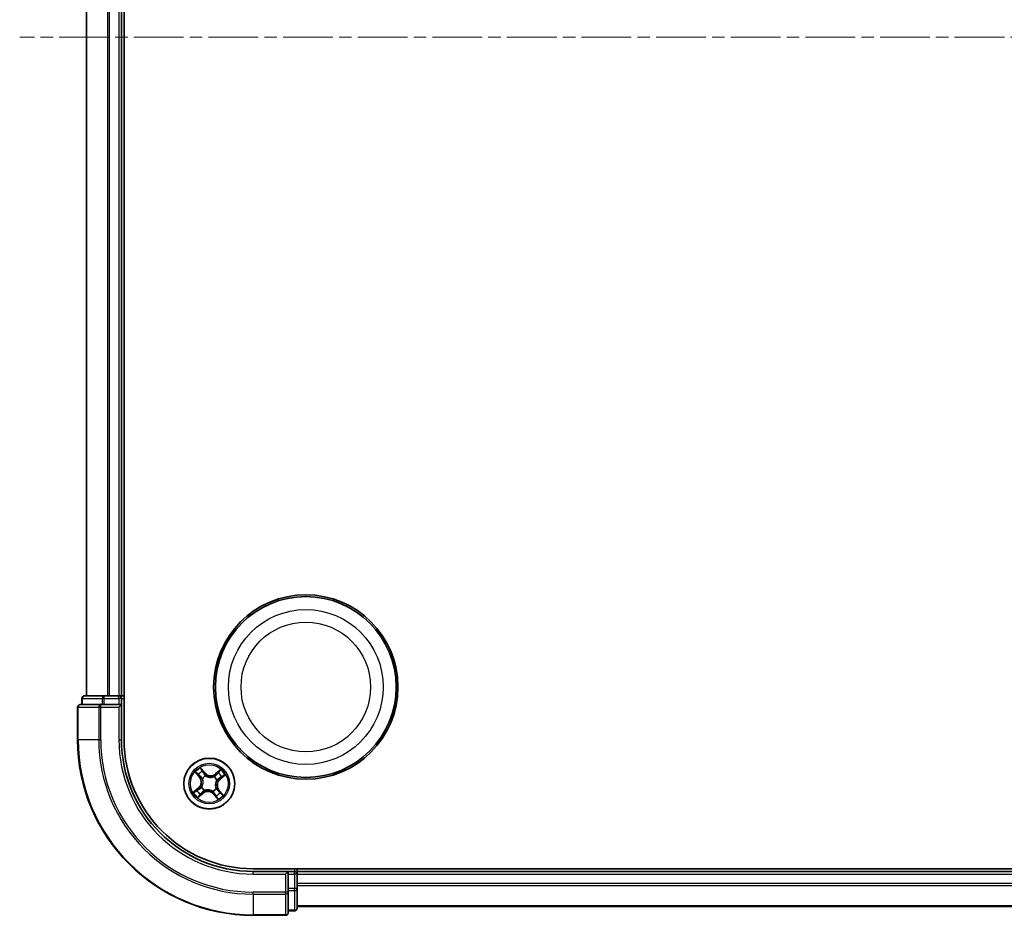
# Model space of a CAD drawing. Units: millimetres. Extents: x 0 to 6306, y 0 to 1124.
# Drawn here: x 1321 to 1433, y 548 to 650 of the extents above; entities that cross this region are included whole.
import ezdxf

# ---------------------------------------------------------------- set-up
doc = ezdxf.new("R2010")
doc.units = ezdxf.units.MM
doc.linetypes.add('CHAIN', pattern=[0.3543, 0.2362, -0.0295, 0.0591, -0.0295])
doc.layers.add('Centerline (ISO)', color=7, linetype='Continuous', lineweight=18, true_color=0x80ffff)
doc.layers.add('Visible (ISO)', color=7, linetype='Continuous', lineweight=35)
doc.layers.add('Visible Narrow (ISO)', color=7, linetype='Continuous', lineweight=25)

msp = doc.modelspace()

# ---------------------------------------------------------------- linework, layer by layer
at = {"layer": 'Centerline (ISO)', "linetype": 'CHAIN', "ltscale": 23.990969}
msp.add_line((1696.4827, 648.0267), (1320.8031, 648.0267), dxfattribs=at)
at = {"layer": 'Visible (ISO)'}
for p, q in [((1332.7002, 568.0267), (1332.7002, 728.0267)), ((1328.4002, 723.0267), (1328.4002, 573.0267)), ((1332.4002, 573.0267), (1332.4002, 723.0267)), ((1327.9002, 572.7267), (1327.9002, 572.0267)), ((1330.4416, 573.0267), (1328.2002, 573.0267)), ((1330.8171, 573.0267), (1330.4416, 573.0267)), ((1331.0407, 573.0267), (1330.8171, 573.0267)), ((1332.1002, 573.0267), (1331.0407, 573.0267)), ((1332.4002, 573.0267), (1332.1002, 573.0267)), ((1332.7002, 573.0267), (1332.4002, 573.0267)), ((1332.4002, 572.0267), (1332.4002, 572.7267)), ((1327.4002, 571.7267), (1327.4002, 568.0267)), ((1330.0407, 572.0267), (1327.7002, 572.0267)), ((1330.4416, 572.0267), (1330.0407, 572.0267)), ((1330.4416, 572.0267), (1332.1002, 572.0267)), ((1332.1002, 571.7267), (1332.4002, 572.0267)), ((1332.4002, 572.0267), (1332.1002, 572.0267)), ((1332.4002, 568.0267), (1332.4002, 572.0267)), ((1667.4002, 553.3267), (1347.4002, 553.3267)), ((1351.4002, 553.0267), (1347.4002, 553.0267)), ((1351.4002, 553.0267), (1351.1002, 552.7267)), ((1352.1002, 553.0267), (1351.4002, 553.0267)), ((1351.4002, 552.7267), (1351.4002, 553.0267)), ((1352.4002, 553.0267), (1352.4002, 553.3267)), ((1352.4002, 552.7267), (1352.4002, 553.0267)), ((1662.4002, 553.0267), (1352.4002, 553.0267)), ((1351.4002, 552.7267), (1351.4002, 551.0681)), ((1352.4002, 551.6672), (1352.4002, 552.7267)), ((1351.4002, 550.6672), (1351.4002, 551.0681)), ((1352.4002, 551.4436), (1352.4002, 551.6672)), ((1352.4002, 551.0681), (1352.4002, 551.4436)), ((1352.4002, 548.8267), (1352.4002, 551.0681)), ((1351.4002, 548.3267), (1351.4002, 550.6672)), ((1352.4002, 549.0267), (1662.4002, 549.0267)), ((1347.4002, 548.0267), (1351.1002, 548.0267)), ((1351.4002, 548.5267), (1352.1002, 548.5267))]:
    msp.add_line(p, q, dxfattribs=at)
for centre, radius in [((1353.4002, 574.0267), 10.5), ((1353.4002, 574.0267), 10.3), ((1342.4002, 563.0267), 2.9)]:
    msp.add_circle(centre, radius, dxfattribs=at)
for centre, radius, start, end in [((1328.2002, 572.7267), 0.3, 90, 180), ((1332.1002, 572.7267), 0.3, 0, 90), ((1327.7002, 571.7267), 0.3, 90, 180), ((1347.4002, 568.0267), 20, 180, 270), ((1347.4002, 568.0267), 15, 180, 270), ((1347.4002, 568.0267), 14.7, 180, 270), ((1352.1002, 552.7267), 0.3, 0, 90), ((1352.1002, 548.8267), 0.3, 270, 0), ((1351.1002, 548.3267), 0.3, 270, 0)]:
    msp.add_arc(centre, radius, start, end, dxfattribs=at)
at = {"layer": 'Visible Narrow (ISO)'}
for p, q in [((1328.4698, 573.0267), (1328.4698, 723.0267)), ((1330.8103, 723.0267), (1330.8103, 573.0267)), ((1331.0407, 573.0267), (1331.0407, 723.0267)), ((1332.1002, 723.0267), (1332.1002, 573.0267)), ((1327.9698, 572.7267), (1327.9002, 572.7267)), ((1327.9698, 572.7267), (1330.2111, 572.7267)), ((1327.9698, 572.0267), (1327.9698, 572.7267)), ((1330.4416, 572.7267), (1330.2111, 572.7267)), ((1330.2111, 572.7267), (1330.2111, 572.0267)), ((1330.4416, 572.7267), (1330.4416, 573.0267)), ((1330.4416, 572.7267), (1332.1002, 572.7267)), ((1330.4416, 572.0267), (1330.4416, 572.7267)), ((1332.1002, 572.7267), (1332.1002, 573.0267)), ((1332.4002, 572.7267), (1332.1002, 572.7267)), ((1332.1002, 572.7267), (1332.1002, 572.0267)), ((1332.4002, 572.7267), (1332.7002, 572.7267)), ((1327.4698, 571.7267), (1327.4002, 571.7267)), ((1327.4698, 568.0267), (1327.4698, 571.7267)), ((1327.4698, 571.7267), (1329.8103, 571.7267)), ((1329.8103, 571.7267), (1329.8103, 568.0267)), ((1330.0407, 571.7267), (1329.8103, 571.7267)), ((1330.0407, 571.7267), (1330.0407, 572.0267)), ((1330.0407, 568.0267), (1330.0407, 571.7267)), ((1330.0407, 571.7267), (1332.1002, 571.7267)), ((1332.1002, 571.7267), (1332.1002, 568.0267)), ((1327.4698, 568.0267), (1327.4002, 568.0267)), ((1329.8103, 568.0267), (1327.4698, 568.0267)), ((1329.8103, 568.0267), (1330.0407, 568.0267)), ((1332.1002, 568.0267), (1332.4002, 568.0267)), ((1340.807, 564.3326), (1341.2948, 563.7244)), ((1341.9162, 564.241), (1341.4075, 564.8318)), ((1341.5586, 564.5799), (1341.8785, 564.2085)), ((1341.8785, 564.2085), (1341.9162, 564.241)), ((1343.7061, 564.62), (1343.098, 564.1321)), ((1343.1291, 564.0933), (1343.5114, 564.4)), ((1341.3337, 563.7556), (1341.027, 564.1379)), ((1341.3337, 563.7556), (1341.2948, 563.7244)), ((1341.3337, 563.7556), (1341.3903, 563.8011)), ((1341.6291, 563.5772), (1341.6117, 563.5896)), ((1341.8785, 564.2085), (1341.8234, 564.1611)), ((1341.9909, 563.9048), (1341.9999, 563.8855)), ((1342.9507, 563.7978), (1342.9631, 563.8152)), ((1343.1291, 564.0933), (1343.098, 564.1321)), ((1343.1291, 564.0933), (1343.1746, 564.0366)), ((1343.2783, 563.436), (1343.259, 563.427)), ((1343.582, 563.5484), (1343.5346, 563.6035)), ((1343.9534, 563.8683), (1343.582, 563.5484)), ((1343.582, 563.5484), (1343.6145, 563.5107)), ((1343.6145, 563.5107), (1344.2053, 564.0195)), ((1341.1859, 562.5427), (1340.5952, 562.0339)), ((1340.847, 562.1851), (1341.2184, 562.505)), ((1341.2184, 562.505), (1341.1859, 562.5427)), ((1341.2184, 562.505), (1341.2658, 562.4499)), ((1341.5221, 562.6174), (1341.5415, 562.6264)), ((1341.6713, 561.9601), (1341.6259, 562.0168)), ((1341.8497, 562.2555), (1341.8373, 562.2382)), ((1342.8096, 562.1486), (1342.8006, 562.1679)), ((1343.1714, 562.4762), (1343.1887, 562.4638)), ((1343.4668, 562.2978), (1343.4101, 562.2523)), ((1343.4668, 562.2978), (1343.5057, 562.329)), ((1343.4668, 562.2978), (1343.7735, 561.9155)), ((1343.9935, 561.7208), (1343.5057, 562.329)), ((1341.0943, 561.4334), (1341.7025, 561.9213)), ((1341.6713, 561.9601), (1341.289, 561.6534)), ((1341.6713, 561.9601), (1341.7025, 561.9213)), ((1342.922, 561.8449), (1342.8842, 561.8124)), ((1342.8842, 561.8124), (1343.393, 561.2216)), ((1342.922, 561.8449), (1342.977, 561.8923)), ((1343.2418, 561.4735), (1342.922, 561.8449)), ((1347.4002, 552.7267), (1347.4002, 553.0267)), ((1352.1002, 553.3267), (1352.1002, 553.0267)), ((1352.1002, 552.7267), (1352.1002, 553.0267)), ((1347.4002, 552.7267), (1351.1002, 552.7267)), ((1351.1002, 552.7267), (1351.1002, 550.6672)), ((1351.4002, 552.7267), (1352.1002, 552.7267)), ((1352.1002, 552.7267), (1352.1002, 551.0681)), ((1352.4002, 552.7267), (1352.1002, 552.7267)), ((1352.4002, 552.7267), (1662.4002, 552.7267)), ((1352.1002, 551.0681), (1351.4002, 551.0681)), ((1351.4002, 550.8376), (1352.1002, 550.8376)), ((1352.4002, 551.0681), (1352.1002, 551.0681)), ((1352.1002, 550.8376), (1352.1002, 551.0681)), ((1352.1002, 550.8376), (1352.1002, 548.5962)), ((1662.4002, 551.6672), (1352.4002, 551.6672)), ((1352.4002, 551.4367), (1662.4002, 551.4367)), ((1351.1002, 550.6672), (1347.4002, 550.6672)), ((1347.4002, 550.4367), (1347.4002, 550.6672)), ((1347.4002, 550.4367), (1351.1002, 550.4367)), ((1347.4002, 550.4367), (1347.4002, 548.0962)), ((1351.4002, 550.6672), (1351.1002, 550.6672)), ((1351.1002, 550.4367), (1351.1002, 550.6672)), ((1351.1002, 550.4367), (1351.1002, 548.0962)), ((1352.1002, 548.5962), (1351.4002, 548.5962)), ((1352.1002, 548.5267), (1352.1002, 548.5962)), ((1662.4002, 549.0962), (1352.4002, 549.0962)), ((1351.1002, 548.0962), (1347.4002, 548.0962)), ((1347.4002, 548.0962), (1347.4002, 548.0267)), ((1351.1002, 548.0267), (1351.1002, 548.0962))]:
    msp.add_line(p, q, dxfattribs=at)
for centre, radius in [((1353.4002, 574.0267), 8.8207), ((1353.4002, 574.0267), 7.384), ((1342.4002, 563.0267), 2.8677), ((1342.4002, 563.0267), 2.3092), ((1342.4002, 563.0267), 2.1415)]:
    msp.add_circle(centre, radius, dxfattribs=at)
for centre, radius, start, end in [((1347.4002, 568.0267), 19.9305, 180, 270), ((1347.4002, 568.0267), 17.59, 180, 270), ((1347.4002, 568.0267), 17.3595, 180, 270), ((1347.4002, 568.0267), 15.3, 180, 270), ((1342.4002, 563.0267), 2.0601, 118.810129, 140.660966), ((1342.4002, 563.0267), 1.6122, 119.428027, 140.043069), ((1342.5635, 564.7984), 0.8542, 220.735548, 308.735548), ((1342.4002, 563.0267), 1.6122, 29.428027, 50.043069), ((1342.4002, 563.0267), 2.0601, 28.810129, 50.660966), ((1340.6285, 563.1899), 0.8542, 310.735548, 38.735548), ((1340.6285, 563.1899), 0.904, 310.735548, 38.735548), ((1342.4002, 563.0267), 0.9688, 114.993592, 144.477504), ((1342.4002, 563.0267), 0.9475, 114.993592, 144.477504), ((1342.5635, 564.7984), 0.904, 220.735548, 308.735548), ((1342.4002, 563.0267), 0.9475, 24.993592, 54.477504), ((1342.4002, 563.0267), 0.9688, 24.993592, 54.477504), ((1344.1719, 562.8634), 0.904, 130.735548, 218.735548), ((1344.1719, 562.8634), 0.8542, 130.735548, 218.735548), ((1342.4002, 563.0267), 2.0601, 208.810129, 230.660966), ((1342.4002, 563.0267), 1.6122, 209.428027, 230.043069), ((1342.4002, 563.0267), 0.9688, 204.993592, 234.477504), ((1342.4002, 563.0267), 0.9475, 204.993592, 234.477504), ((1342.237, 561.255), 0.904, 40.735548, 128.735548), ((1342.237, 561.255), 0.8542, 40.735548, 128.735548), ((1342.4002, 563.0267), 0.9475, 294.993592, 324.477504), ((1342.4002, 563.0267), 0.9688, 294.993592, 324.477504), ((1342.4002, 563.0267), 1.6122, 299.428027, 320.043069), ((1342.4002, 563.0267), 2.0601, 298.810129, 320.660966)]:
    msp.add_arc(centre, radius, start, end, dxfattribs=at)
for centre, major_axis, ratio, start_param, end_param in [((1328.2002, 572.7267), (0, 0.3), 0.76822128, 0, 1.57079633), ((1330.4416, 572.7267), (0, 0.3), 0.76822128, 0, 1.57079633), ((1327.7002, 571.7267), (0, 0.3), 0.76822128, 0, 1.57079633), ((1330.0407, 571.7267), (0, 0.3), 0.76822128, 0, 1.57079633), ((1341.5209, 564.5474), (0.0397, 0.0304), 0.54850665, 0.10442473, 1.4996069), ((1341.6301, 564.3918), (0.043, 0.0254), 0.89574018, 0.19731949, 1.55274262), ((1343.4068, 564.2281), (-0.0377, 0.0329), 0.89574018, 4.73044269, 6.08586581), ((1343.5426, 564.3611), (-0.0335, 0.0371), 0.54850665, 4.7835784, 6.17876057), ((1341.0658, 564.1691), (-0.0371, -0.0335), 0.54850665, 4.7835784, 6.17876057), ((1341.1988, 564.0333), (-0.0329, -0.0377), 0.89574018, 4.73044269, 6.08586581), ((1341.4292, 563.8322), (-0.0329, -0.0377), 0.89572054, 4.73483766, 6.08588361), ((1341.6482, 563.5636), (-0.0436, -0.0245), 0.87684642, 5.10328313, 6.10089396), ((1341.6482, 563.5636), (-0.0462, -0.019), 0.41070123, 4.96449783, 6.18744952), ((1341.7857, 564.1286), (0.043, 0.0254), 0.89572054, 0.1973017, 1.54834765), ((1342.0098, 563.8642), (0.032, 0.0384), 0.87684641, 0.18229136, 1.17990219), ((1342.0098, 563.8642), (0.0272, 0.042), 0.41070123, 0.09573579, 1.31868747), ((1342.9371, 563.7787), (-0.0245, 0.0436), 0.87684642, 5.10328313, 6.10089396), ((1342.9371, 563.7787), (-0.019, 0.0462), 0.41070123, 4.96449783, 6.18744952), ((1343.2057, 563.9977), (-0.0377, 0.0329), 0.89572054, 4.73483766, 6.08588361), ((1343.2377, 563.4171), (0.042, -0.0272), 0.41070123, 0.09573579, 1.31868747), ((1343.2377, 563.4171), (0.0384, -0.032), 0.87684641, 0.18229136, 1.17990219), ((1343.5021, 563.6412), (0.0254, -0.043), 0.89572054, 0.1973017, 1.54834765), ((1343.7654, 563.7968), (0.0254, -0.043), 0.89574018, 0.19731949, 1.55274262), ((1343.9209, 563.906), (0.0304, -0.0397), 0.54850665, 0.10442473, 1.4996069), ((1340.8795, 562.1474), (-0.0304, 0.0397), 0.54850665, 0.10442473, 1.4996069), ((1341.0351, 562.2566), (-0.0254, 0.043), 0.89574018, 0.19731949, 1.55274262), ((1341.2983, 562.4122), (-0.0254, 0.043), 0.89572054, 0.1973017, 1.54834765), ((1341.5627, 562.6363), (-0.0384, 0.032), 0.87684641, 0.18229136, 1.17990219), ((1341.5627, 562.6363), (-0.042, 0.0272), 0.41070123, 0.09573579, 1.31868747), ((1341.5947, 562.0556), (0.0377, -0.0329), 0.89572054, 4.73483766, 6.08588361), ((1341.8634, 562.2747), (0.0245, -0.0436), 0.87684642, 5.10328313, 6.10089396), ((1341.8634, 562.2747), (0.019, -0.0462), 0.41070123, 4.96449783, 6.18744952), ((1342.7906, 562.1892), (-0.0272, -0.042), 0.41070123, 0.09573579, 1.31868747), ((1342.7906, 562.1892), (-0.032, -0.0384), 0.87684641, 0.18229136, 1.17990219), ((1343.1523, 562.4898), (0.0462, 0.019), 0.41070123, 4.96449783, 6.18744952), ((1343.1523, 562.4898), (0.0436, 0.0245), 0.87684642, 5.10328313, 6.10089396), ((1343.3713, 562.2212), (0.0329, 0.0377), 0.89572054, 4.73483766, 6.08588361), ((1343.6017, 562.0201), (0.0329, 0.0377), 0.89574018, 4.73044269, 6.08586581), ((1341.2578, 561.6923), (0.0335, -0.0371), 0.54850665, 4.7835784, 6.17876057), ((1341.3936, 561.8252), (0.0377, -0.0329), 0.89574018, 4.73044269, 6.08586581), ((1343.0147, 561.9248), (-0.043, -0.0254), 0.89572054, 0.1973017, 1.54834765), ((1343.1703, 561.6615), (-0.043, -0.0254), 0.89574018, 0.19731949, 1.55274262), ((1343.2795, 561.506), (-0.0397, -0.0304), 0.54850665, 0.10442473, 1.4996069), ((1343.7346, 561.8843), (0.0371, 0.0335), 0.54850665, 4.7835784, 6.17876057), ((1352.1002, 551.0681), (0.3, 0), 0.76822128, 4.71238898, 6.28318531), ((1351.1002, 550.6672), (0.3, 0), 0.76822128, 4.71238898, 6.28318531), ((1352.1002, 548.8267), (0.3, 0), 0.76822128, 4.71238898, 6.28318531), ((1351.1002, 548.3267), (0.3, 0), 0.76822128, 4.71238898, 6.28318531)]:
    msp.add_ellipse(centre, major_axis=major_axis, ratio=ratio, start_param=start_param, end_param=end_param, dxfattribs=at)
for points, knots in [([(1341.0449, 564.187), (1341.0349, 564.1984), (1341.0234, 564.2089), (1340.9907, 564.235), (1340.9681, 564.2495), (1340.923, 564.2753), (1340.9009, 564.2869), (1340.8547, 564.3099), (1340.8307, 564.3213), (1340.807, 564.3326)], [0, 0, 0, 0, 0.0059340385, 0.0059340385, 0.0154285, 0.0154285, 0.0237449879, 0.0237449879, 0.0323943032, 0.0323943032, 0.0323943032, 0.0323943032]), ([(1340.807, 564.3326), (1340.828, 564.3159), (1340.8493, 564.2991), (1340.8904, 564.2658), (1340.9103, 564.2493), (1340.9515, 564.2139), (1340.9726, 564.1948), (1341.0046, 564.1629), (1341.0163, 564.1505), (1341.027, 564.1379)], [-0.0323943032, -0.0323943032, -0.0323943032, -0.0323943032, -0.0237449879, -0.0237449879, -0.0154285, -0.0154285, -0.0059340385, -0.0059340385, 0, 0, 0, 0]), ([(1341.5586, 564.5799), (1341.5439, 564.5981), (1341.5298, 564.6181), (1341.4945, 564.6725), (1341.4741, 564.7081), (1341.4382, 564.7735), (1341.4228, 564.8028), (1341.4075, 564.8318)], [-0.0320559737, -0.0320559737, -0.0320559737, -0.0320559737, -0.0236501899, -0.0236501899, -0.0102009359, -0.0102009359, 0.0003383294, 0.0003383294, 0.0003383294, 0.0003383294]), ([(1341.4075, 564.8318), (1341.4157, 564.8008), (1341.4241, 564.7694), (1341.4446, 564.7), (1341.4571, 564.6626), (1341.4827, 564.6076), (1341.4939, 564.588), (1341.5071, 564.5713)], [-0.0003383294, -0.0003383294, -0.0003383294, -0.0003383294, 0.0102009359, 0.0102009359, 0.0236501899, 0.0236501899, 0.0320559737, 0.0320559737, 0.0320559737, 0.0320559737]), ([(1341.5071, 564.5713), (1341.5298, 564.5426), (1341.55, 564.516), (1341.5842, 564.4685), (1341.5981, 564.4477), (1341.6081, 564.4309)], [-0.0289828459, -0.0289828459, -0.0289828459, -0.0289828459, -0.0145850634, -0.0145850634, 0, 0, 0, 0]), ([(1341.6679, 564.4244), (1341.6569, 564.443), (1341.6418, 564.4659), (1341.6048, 564.5185), (1341.583, 564.548), (1341.5586, 564.5799)], [0, 0, 0, 0, 0.0145850634, 0.0145850634, 0.0289828459, 0.0289828459, 0.0289828459, 0.0289828459]), ([(1341.6081, 564.4309), (1341.6341, 564.387), (1341.66, 564.3431), (1341.712, 564.2554), (1341.7379, 564.2116), (1341.7639, 564.1677)], [-0.0687798542, -0.0687798542, -0.0687798542, -0.0687798542, -0.0343899271, -0.0343899271, 0, 0, 0, 0]), ([(1341.8234, 564.1611), (1341.7975, 564.205), (1341.7716, 564.2489), (1341.7197, 564.3366), (1341.6938, 564.3805), (1341.6679, 564.4244)], [0, 0, 0, 0, 0.0343899271, 0.0343899271, 0.0687798542, 0.0687798542, 0.0687798542, 0.0687798542]), ([(1343.3757, 564.267), (1343.3421, 564.2286), (1343.3086, 564.1902), (1343.2416, 564.1134), (1343.2081, 564.075), (1343.1746, 564.0366)], [0, 0, 0, 0, 0.0343899271, 0.0343899271, 0.0687798542, 0.0687798542, 0.0687798542, 0.0687798542]), ([(1343.2343, 564.0322), (1343.2679, 564.0706), (1343.3014, 564.109), (1343.3685, 564.1857), (1343.402, 564.2241), (1343.4356, 564.2625)], [-0.0687798542, -0.0687798542, -0.0687798542, -0.0687798542, -0.0343899271, -0.0343899271, 0, 0, 0, 0]), ([(1343.5114, 564.4), (1343.4814, 564.3729), (1343.4545, 564.3477), (1343.4086, 564.3028), (1343.3898, 564.2832), (1343.3757, 564.267)], [0, 0, 0, 0, 0.014491423, 0.014491423, 0.0289828459, 0.0289828459, 0.0289828459, 0.0289828459]), ([(1343.4356, 564.2625), (1343.4485, 564.2771), (1343.4658, 564.2949), (1343.508, 564.3352), (1343.5329, 564.3578), (1343.5606, 564.3821)], [-0.0289828459, -0.0289828459, -0.0289828459, -0.0289828459, -0.014491423, -0.014491423, 0, 0, 0, 0]), ([(1343.7061, 564.62), (1343.6894, 564.5989), (1343.6726, 564.5776), (1343.6393, 564.5365), (1343.6229, 564.5166), (1343.5874, 564.4754), (1343.5684, 564.4543), (1343.5365, 564.4223), (1343.524, 564.4107), (1343.5114, 564.4)], [-0.0323943032, -0.0323943032, -0.0323943032, -0.0323943032, -0.0237449879, -0.0237449879, -0.0154285, -0.0154285, -0.0059340385, -0.0059340385, 0, 0, 0, 0]), ([(1343.5606, 564.3821), (1343.5719, 564.392), (1343.5825, 564.4035), (1343.6085, 564.4362), (1343.623, 564.4589), (1343.6489, 564.5039), (1343.6604, 564.5261), (1343.6834, 564.5722), (1343.6948, 564.5962), (1343.7061, 564.62)], [0, 0, 0, 0, 0.0059340385, 0.0059340385, 0.0154285, 0.0154285, 0.0237449879, 0.0237449879, 0.0323943032, 0.0323943032, 0.0323943032, 0.0323943032]), ([(1341.027, 564.1379), (1341.054, 564.1079), (1341.0792, 564.081), (1341.1241, 564.0351), (1341.1437, 564.0162), (1341.1599, 564.0021)], [0, 0, 0, 0, 0.014491423, 0.014491423, 0.0289828459, 0.0289828459, 0.0289828459, 0.0289828459]), ([(1341.1644, 564.0621), (1341.1498, 564.0749), (1341.132, 564.0923), (1341.0917, 564.1345), (1341.0691, 564.1593), (1341.0449, 564.187)], [-0.0289828459, -0.0289828459, -0.0289828459, -0.0289828459, -0.014491423, -0.014491423, 0, 0, 0, 0]), ([(1341.1599, 564.0021), (1341.1983, 563.9686), (1341.2367, 563.9351), (1341.3135, 563.8681), (1341.3519, 563.8346), (1341.3903, 563.8011)], [0, 0, 0, 0, 0.0343899271, 0.0343899271, 0.0687798542, 0.0687798542, 0.0687798542, 0.0687798542]), ([(1341.3947, 563.8608), (1341.3563, 563.8944), (1341.318, 563.9279), (1341.2412, 563.995), (1341.2028, 564.0285), (1341.1644, 564.0621)], [-0.0687798542, -0.0687798542, -0.0687798542, -0.0687798542, -0.0343899271, -0.0343899271, 0, 0, 0, 0]), ([(1341.3903, 563.8011), (1341.443, 563.7559), (1341.4911, 563.7052), (1341.5582, 563.6165), (1341.5807, 563.5828), (1341.6014, 563.5464)], [0, 0, 0, 0, 0.0491206273, 0.0491206273, 0.0764653604, 0.0764653604, 0.0764653604, 0.0764653604]), ([(1341.6117, 563.5896), (1341.5908, 563.6285), (1341.568, 563.6645), (1341.4992, 563.7591), (1341.4495, 563.8129), (1341.3947, 563.8608)], [-0.0764653604, -0.0764653604, -0.0764653604, -0.0764653604, -0.0491206273, -0.0491206273, 0, 0, 0, 0]), ([(1341.6014, 563.5464), (1341.6075, 563.5318), (1341.6132, 563.517), (1341.646, 563.4256), (1341.6648, 563.3437), (1341.6766, 563.204), (1341.6766, 563.1488), (1341.6715, 563.0938), (1341.6664, 563.0389), (1341.6564, 562.9846), (1341.6192, 562.8494), (1341.5858, 562.7724), (1341.5369, 562.6885), (1341.5285, 562.6749), (1341.5199, 562.6617)], [0.073818549, 0.073818549, 0.073818549, 0.073818549, 0.079279611, 0.079279611, 0.107010485, 0.107010485, 0.124342281, 0.124342281, 0.124342281, 0.141674077, 0.141674077, 0.16940495, 0.16940495, 0.174866013, 0.174866013, 0.174866013, 0.174866013]), ([(1341.5415, 562.6264), (1341.5504, 562.6405), (1341.559, 562.6549), (1341.6095, 562.7444), (1341.6437, 562.827), (1341.6818, 562.973), (1341.6923, 563.0319), (1341.6977, 563.0914), (1341.7032, 563.1509), (1341.7037, 563.2108), (1341.6929, 563.3613), (1341.6744, 563.4487), (1341.6411, 563.5459), (1341.6353, 563.5617), (1341.6291, 563.5772)], [-0.174866013, -0.174866013, -0.174866013, -0.174866013, -0.16940495, -0.16940495, -0.141674077, -0.141674077, -0.124342281, -0.124342281, -0.124342281, -0.107010485, -0.107010485, -0.079279611, -0.079279611, -0.073818549, -0.073818549, -0.073818549, -0.073818549]), ([(1341.7639, 564.1677), (1341.801, 564.1051), (1341.8448, 564.0464), (1341.9252, 563.9615), (1341.9564, 563.9325), (1341.9909, 563.9048)], [-0.0982412545, -0.0982412545, -0.0982412545, -0.0982412545, -0.0491206273, -0.0491206273, -0.0217758941, -0.0217758941, -0.0217758941, -0.0217758941]), ([(1342.0352, 563.907), (1342.0033, 563.9341), (1341.9742, 563.9623), (1341.8992, 564.0445), (1341.8582, 564.1011), (1341.8234, 564.1611)], [0.0217758941, 0.0217758941, 0.0217758941, 0.0217758941, 0.0491206273, 0.0491206273, 0.0982412545, 0.0982412545, 0.0982412545, 0.0982412545]), ([(1341.9999, 563.8855), (1342.014, 563.8765), (1342.0285, 563.8679), (1342.1179, 563.8174), (1342.2005, 563.7832), (1342.3465, 563.7451), (1342.4054, 563.7347), (1342.465, 563.7292), (1342.5245, 563.7237), (1342.5843, 563.7232), (1342.7348, 563.734), (1342.8223, 563.7525), (1342.9195, 563.7858), (1342.9352, 563.7917), (1342.9507, 563.7978)], [-0.174866013, -0.174866013, -0.174866013, -0.174866013, -0.16940495, -0.16940495, -0.141674077, -0.141674077, -0.124342281, -0.124342281, -0.124342281, -0.107010485, -0.107010485, -0.079279611, -0.079279611, -0.073818549, -0.073818549, -0.073818549, -0.073818549]), ([(1342.92, 563.8255), (1342.9053, 563.8194), (1342.8905, 563.8137), (1342.7991, 563.7809), (1342.7172, 563.7621), (1342.5776, 563.7503), (1342.5223, 563.7503), (1342.4674, 563.7554), (1342.4125, 563.7605), (1342.3581, 563.7705), (1342.2229, 563.8077), (1342.1459, 563.8411), (1342.062, 563.8901), (1342.0485, 563.8984), (1342.0352, 563.907)], [0.073818549, 0.073818549, 0.073818549, 0.073818549, 0.079279611, 0.079279611, 0.107010485, 0.107010485, 0.124342281, 0.124342281, 0.124342281, 0.141674077, 0.141674077, 0.16940495, 0.16940495, 0.174866013, 0.174866013, 0.174866013, 0.174866013]), ([(1343.1746, 564.0366), (1343.1294, 563.9839), (1343.0788, 563.9359), (1342.99, 563.8687), (1342.9563, 563.8463), (1342.92, 563.8255)], [0, 0, 0, 0, 0.0491206273, 0.0491206273, 0.0764653604, 0.0764653604, 0.0764653604, 0.0764653604]), ([(1342.9631, 563.8152), (1343.0021, 563.8361), (1343.0381, 563.859), (1343.1326, 563.9277), (1343.1864, 563.9774), (1343.2343, 564.0322)], [-0.0764653604, -0.0764653604, -0.0764653604, -0.0764653604, -0.0491206273, -0.0491206273, 0, 0, 0, 0]), ([(1343.259, 563.427), (1343.2501, 563.4129), (1343.2414, 563.3985), (1343.191, 563.309), (1343.1568, 563.2264), (1343.1186, 563.0804), (1343.1082, 563.0215), (1343.1027, 562.962), (1343.0972, 562.9025), (1343.0967, 562.8426), (1343.1075, 562.6921), (1343.1261, 562.6046), (1343.1593, 562.5075), (1343.1652, 562.4917), (1343.1714, 562.4762)], [-0.174866013, -0.174866013, -0.174866013, -0.174866013, -0.16940495, -0.16940495, -0.141674077, -0.141674077, -0.124342281, -0.124342281, -0.124342281, -0.107010485, -0.107010485, -0.079279611, -0.079279611, -0.073818549, -0.073818549, -0.073818549, -0.073818549]), ([(1343.199, 562.507), (1343.193, 562.5216), (1343.1872, 562.5364), (1343.1545, 562.6278), (1343.1357, 562.7097), (1343.1238, 562.8494), (1343.1239, 562.9046), (1343.1289, 562.9595), (1343.134, 563.0145), (1343.1441, 563.0688), (1343.1812, 563.204), (1343.2146, 563.281), (1343.2636, 563.3649), (1343.2719, 563.3784), (1343.2806, 563.3917)], [0.073818549, 0.073818549, 0.073818549, 0.073818549, 0.079279611, 0.079279611, 0.107010485, 0.107010485, 0.124342281, 0.124342281, 0.124342281, 0.141674077, 0.141674077, 0.16940495, 0.16940495, 0.174866013, 0.174866013, 0.174866013, 0.174866013]), ([(1343.5412, 563.663), (1343.4786, 563.6259), (1343.4199, 563.5821), (1343.335, 563.5017), (1343.306, 563.4705), (1343.2783, 563.436)], [-0.0982412545, -0.0982412545, -0.0982412545, -0.0982412545, -0.0491206273, -0.0491206273, -0.0217758941, -0.0217758941, -0.0217758941, -0.0217758941]), ([(1343.2806, 563.3917), (1343.3076, 563.4236), (1343.3359, 563.4527), (1343.4181, 563.5277), (1343.4746, 563.5687), (1343.5346, 563.6035)], [0.0217758941, 0.0217758941, 0.0217758941, 0.0217758941, 0.0491206273, 0.0491206273, 0.0982412545, 0.0982412545, 0.0982412545, 0.0982412545]), ([(1343.5346, 563.6035), (1343.5785, 563.6294), (1343.6224, 563.6553), (1343.7101, 563.7072), (1343.754, 563.7331), (1343.7979, 563.7591)], [0, 0, 0, 0, 0.0343899271, 0.0343899271, 0.0687798542, 0.0687798542, 0.0687798542, 0.0687798542]), ([(1343.8044, 563.8188), (1343.7605, 563.7928), (1343.7167, 563.7669), (1343.629, 563.715), (1343.5851, 563.689), (1343.5412, 563.663)], [-0.0687798542, -0.0687798542, -0.0687798542, -0.0687798542, -0.0343899271, -0.0343899271, 0, 0, 0, 0]), ([(1343.7979, 563.7591), (1343.8165, 563.7701), (1343.8395, 563.7851), (1343.892, 563.8221), (1343.9216, 563.8439), (1343.9534, 563.8683)], [0, 0, 0, 0, 0.0145850634, 0.0145850634, 0.0289828459, 0.0289828459, 0.0289828459, 0.0289828459]), ([(1343.9448, 563.9198), (1343.9161, 563.8972), (1343.8895, 563.877), (1343.842, 563.8428), (1343.8213, 563.8288), (1343.8044, 563.8188)], [-0.0289828459, -0.0289828459, -0.0289828459, -0.0289828459, -0.0145850634, -0.0145850634, 0, 0, 0, 0]), ([(1344.2053, 564.0195), (1344.1743, 564.0112), (1344.1429, 564.0029), (1344.0735, 563.9823), (1344.0361, 563.9698), (1343.9812, 563.9442), (1343.9615, 563.9331), (1343.9448, 563.9198)], [-0.0003383294, -0.0003383294, -0.0003383294, -0.0003383294, 0.0102009359, 0.0102009359, 0.0236501899, 0.0236501899, 0.0320559737, 0.0320559737, 0.0320559737, 0.0320559737]), ([(1343.9534, 563.8683), (1343.9716, 563.883), (1343.9916, 563.8971), (1344.046, 563.9324), (1344.0816, 563.9528), (1344.1471, 563.9887), (1344.1763, 564.0041), (1344.2053, 564.0195)], [-0.0320559737, -0.0320559737, -0.0320559737, -0.0320559737, -0.0236501899, -0.0236501899, -0.0102009359, -0.0102009359, 0.0003383294, 0.0003383294, 0.0003383294, 0.0003383294]), ([(1340.847, 562.1851), (1340.8289, 562.1704), (1340.8089, 562.1563), (1340.7544, 562.1209), (1340.7188, 562.1006), (1340.6534, 562.0647), (1340.6241, 562.0492), (1340.5952, 562.0339)], [-0.0320559737, -0.0320559737, -0.0320559737, -0.0320559737, -0.0236501899, -0.0236501899, -0.0102009359, -0.0102009359, 0.0003383294, 0.0003383294, 0.0003383294, 0.0003383294]), ([(1340.5952, 562.0339), (1340.6262, 562.0422), (1340.6575, 562.0505), (1340.727, 562.0711), (1340.7644, 562.0836), (1340.8193, 562.1092), (1340.8389, 562.1203), (1340.8557, 562.1336)], [-0.0003383294, -0.0003383294, -0.0003383294, -0.0003383294, 0.0102009359, 0.0102009359, 0.0236501899, 0.0236501899, 0.0320559737, 0.0320559737, 0.0320559737, 0.0320559737]), ([(1341.0026, 562.2943), (1340.984, 562.2833), (1340.961, 562.2682), (1340.9084, 562.2313), (1340.8789, 562.2095), (1340.847, 562.1851)], [0, 0, 0, 0, 0.0145850634, 0.0145850634, 0.0289828459, 0.0289828459, 0.0289828459, 0.0289828459]), ([(1340.8557, 562.1336), (1340.8843, 562.1562), (1340.9109, 562.1764), (1340.9584, 562.2106), (1340.9792, 562.2245), (1340.9961, 562.2346)], [-0.0289828459, -0.0289828459, -0.0289828459, -0.0289828459, -0.0145850634, -0.0145850634, 0, 0, 0, 0]), ([(1340.9961, 562.2346), (1341.0399, 562.2605), (1341.0838, 562.2865), (1341.1715, 562.3384), (1341.2154, 562.3644), (1341.2592, 562.3904)], [-0.0687798542, -0.0687798542, -0.0687798542, -0.0687798542, -0.0343899271, -0.0343899271, 0, 0, 0, 0]), ([(1341.2658, 562.4499), (1341.2219, 562.424), (1341.1781, 562.3981), (1341.0903, 562.3462), (1341.0464, 562.3203), (1341.0026, 562.2943)], [0, 0, 0, 0, 0.0343899271, 0.0343899271, 0.0687798542, 0.0687798542, 0.0687798542, 0.0687798542]), ([(1341.2592, 562.3904), (1341.3218, 562.4275), (1341.3806, 562.4713), (1341.4654, 562.5517), (1341.4945, 562.5829), (1341.5221, 562.6174)], [-0.0982412545, -0.0982412545, -0.0982412545, -0.0982412545, -0.0491206273, -0.0491206273, -0.0217758941, -0.0217758941, -0.0217758941, -0.0217758941]), ([(1341.5199, 562.6617), (1341.4928, 562.6297), (1341.4646, 562.6007), (1341.3824, 562.5257), (1341.3259, 562.4847), (1341.2658, 562.4499)], [0.0217758941, 0.0217758941, 0.0217758941, 0.0217758941, 0.0491206273, 0.0491206273, 0.0982412545, 0.0982412545, 0.0982412545, 0.0982412545]), ([(1341.5661, 562.0212), (1341.5326, 561.9828), (1341.499, 561.9444), (1341.4319, 561.8677), (1341.3984, 561.8293), (1341.3649, 561.7909)], [-0.0687798542, -0.0687798542, -0.0687798542, -0.0687798542, -0.0343899271, -0.0343899271, 0, 0, 0, 0]), ([(1341.4248, 561.7864), (1341.4583, 561.8248), (1341.4918, 561.8632), (1341.5588, 561.94), (1341.5924, 561.9784), (1341.6259, 562.0168)], [0, 0, 0, 0, 0.0343899271, 0.0343899271, 0.0687798542, 0.0687798542, 0.0687798542, 0.0687798542]), ([(1341.8373, 562.2382), (1341.7984, 562.2173), (1341.7624, 562.1944), (1341.6678, 562.1257), (1341.614, 562.076), (1341.5661, 562.0212)], [-0.0764653604, -0.0764653604, -0.0764653604, -0.0764653604, -0.0491206273, -0.0491206273, 0, 0, 0, 0]), ([(1341.6259, 562.0168), (1341.671, 562.0695), (1341.7217, 562.1175), (1341.8104, 562.1847), (1341.8441, 562.2071), (1341.8805, 562.2279)], [0, 0, 0, 0, 0.0491206273, 0.0491206273, 0.0764653604, 0.0764653604, 0.0764653604, 0.0764653604]), ([(1342.8006, 562.1679), (1342.7864, 562.1769), (1342.772, 562.1855), (1342.6825, 562.236), (1342.5999, 562.2701), (1342.4539, 562.3083), (1342.395, 562.3187), (1342.3355, 562.3242), (1342.276, 562.3297), (1342.2162, 562.3302), (1342.0657, 562.3194), (1341.9782, 562.3009), (1341.881, 562.2676), (1341.8652, 562.2617), (1341.8497, 562.2555)], [-0.174866013, -0.174866013, -0.174866013, -0.174866013, -0.16940495, -0.16940495, -0.141674077, -0.141674077, -0.124342281, -0.124342281, -0.124342281, -0.107010485, -0.107010485, -0.079279611, -0.079279611, -0.073818549, -0.073818549, -0.073818549, -0.073818549]), ([(1341.8805, 562.2279), (1341.8951, 562.2339), (1341.91, 562.2397), (1342.0014, 562.2725), (1342.0832, 562.2912), (1342.2229, 562.3031), (1342.2782, 562.303), (1342.3331, 562.298), (1342.388, 562.2929), (1342.4424, 562.2829), (1342.5775, 562.2457), (1342.6546, 562.2123), (1342.7384, 562.1633), (1342.752, 562.155), (1342.7652, 562.1464)], [0.073818549, 0.073818549, 0.073818549, 0.073818549, 0.079279611, 0.079279611, 0.107010485, 0.107010485, 0.124342281, 0.124342281, 0.124342281, 0.141674077, 0.141674077, 0.16940495, 0.16940495, 0.174866013, 0.174866013, 0.174866013, 0.174866013]), ([(1342.7652, 562.1464), (1342.7972, 562.1193), (1342.8262, 562.0911), (1342.9012, 562.0088), (1342.9422, 561.9523), (1342.977, 561.8923)], [0.0217758941, 0.0217758941, 0.0217758941, 0.0217758941, 0.0491206273, 0.0491206273, 0.0982412545, 0.0982412545, 0.0982412545, 0.0982412545]), ([(1343.0366, 561.8857), (1342.9995, 561.9483), (1342.9557, 562.007), (1342.8752, 562.0919), (1342.844, 562.1209), (1342.8096, 562.1486)], [-0.0982412545, -0.0982412545, -0.0982412545, -0.0982412545, -0.0491206273, -0.0491206273, -0.0217758941, -0.0217758941, -0.0217758941, -0.0217758941]), ([(1343.1887, 562.4638), (1343.2096, 562.4249), (1343.2325, 562.3889), (1343.3012, 562.2943), (1343.3509, 562.2405), (1343.4057, 562.1926)], [-0.0764653604, -0.0764653604, -0.0764653604, -0.0764653604, -0.0491206273, -0.0491206273, 0, 0, 0, 0]), ([(1343.4101, 562.2523), (1343.3575, 562.2975), (1343.3094, 562.3482), (1343.2423, 562.4369), (1343.2198, 562.4706), (1343.199, 562.507)], [0, 0, 0, 0, 0.0491206273, 0.0491206273, 0.0764653604, 0.0764653604, 0.0764653604, 0.0764653604]), ([(1343.4057, 562.1926), (1343.4441, 562.159), (1343.4825, 562.1255), (1343.5592, 562.0584), (1343.5976, 562.0249), (1343.636, 561.9913)], [-0.0687798542, -0.0687798542, -0.0687798542, -0.0687798542, -0.0343899271, -0.0343899271, 0, 0, 0, 0]), ([(1343.6405, 562.0513), (1343.6021, 562.0848), (1343.5637, 562.1183), (1343.4869, 562.1853), (1343.4485, 562.2188), (1343.4101, 562.2523)], [0, 0, 0, 0, 0.0343899271, 0.0343899271, 0.0687798542, 0.0687798542, 0.0687798542, 0.0687798542]), ([(1343.7735, 561.9155), (1343.7464, 561.9455), (1343.7212, 561.9724), (1343.6764, 562.0183), (1343.6567, 562.0371), (1343.6405, 562.0513)], [0, 0, 0, 0, 0.014491423, 0.014491423, 0.0289828459, 0.0289828459, 0.0289828459, 0.0289828459]), ([(1341.2399, 561.6713), (1341.2285, 561.6614), (1341.218, 561.6499), (1341.1919, 561.6172), (1341.1774, 561.5945), (1341.1516, 561.5495), (1341.14, 561.5273), (1341.1171, 561.4812), (1341.1057, 561.4572), (1341.0943, 561.4334)], [0, 0, 0, 0, 0.0059340385, 0.0059340385, 0.0154285, 0.0154285, 0.0237449879, 0.0237449879, 0.0323943032, 0.0323943032, 0.0323943032, 0.0323943032]), ([(1341.0943, 561.4334), (1341.111, 561.4545), (1341.1279, 561.4758), (1341.1612, 561.5169), (1341.1776, 561.5368), (1341.213, 561.578), (1341.2321, 561.5991), (1341.264, 561.6311), (1341.2764, 561.6427), (1341.289, 561.6534)], [-0.0323943032, -0.0323943032, -0.0323943032, -0.0323943032, -0.0237449879, -0.0237449879, -0.0154285, -0.0154285, -0.0059340385, -0.0059340385, 0, 0, 0, 0]), ([(1341.3649, 561.7909), (1341.352, 561.7762), (1341.3347, 561.7585), (1341.2925, 561.7181), (1341.2676, 561.6956), (1341.2399, 561.6713)], [-0.0289828459, -0.0289828459, -0.0289828459, -0.0289828459, -0.014491423, -0.014491423, 0, 0, 0, 0]), ([(1341.289, 561.6534), (1341.319, 561.6805), (1341.346, 561.7057), (1341.3918, 561.7505), (1341.4107, 561.7702), (1341.4248, 561.7864)], [0, 0, 0, 0, 0.014491423, 0.014491423, 0.0289828459, 0.0289828459, 0.0289828459, 0.0289828459]), ([(1342.977, 561.8923), (1343.0029, 561.8484), (1343.0289, 561.8045), (1343.0807, 561.7168), (1343.1067, 561.6729), (1343.1326, 561.629)], [0, 0, 0, 0, 0.0343899271, 0.0343899271, 0.0687798542, 0.0687798542, 0.0687798542, 0.0687798542]), ([(1343.1923, 561.6225), (1343.1664, 561.6664), (1343.1404, 561.7103), (1343.0885, 561.798), (1343.0625, 561.8418), (1343.0366, 561.8857)], [-0.0687798542, -0.0687798542, -0.0687798542, -0.0687798542, -0.0343899271, -0.0343899271, 0, 0, 0, 0]), ([(1343.1326, 561.629), (1343.1436, 561.6104), (1343.1587, 561.5875), (1343.1956, 561.5349), (1343.2174, 561.5054), (1343.2418, 561.4735)], [0, 0, 0, 0, 0.0145850634, 0.0145850634, 0.0289828459, 0.0289828459, 0.0289828459, 0.0289828459]), ([(1343.2934, 561.4821), (1343.2707, 561.5108), (1343.2505, 561.5374), (1343.2163, 561.5849), (1343.2024, 561.6056), (1343.1923, 561.6225)], [-0.0289828459, -0.0289828459, -0.0289828459, -0.0289828459, -0.0145850634, -0.0145850634, 0, 0, 0, 0]), ([(1343.2418, 561.4735), (1343.2566, 561.4553), (1343.2706, 561.4353), (1343.306, 561.3809), (1343.3264, 561.3453), (1343.3622, 561.2799), (1343.3777, 561.2506), (1343.393, 561.2216)], [-0.0320559737, -0.0320559737, -0.0320559737, -0.0320559737, -0.0236501899, -0.0236501899, -0.0102009359, -0.0102009359, 0.0003383294, 0.0003383294, 0.0003383294, 0.0003383294]), ([(1343.393, 561.2216), (1343.3847, 561.2526), (1343.3764, 561.284), (1343.3558, 561.3534), (1343.3434, 561.3908), (1343.3177, 561.4458), (1343.3066, 561.4654), (1343.2934, 561.4821)], [-0.0003383294, -0.0003383294, -0.0003383294, -0.0003383294, 0.0102009359, 0.0102009359, 0.0236501899, 0.0236501899, 0.0320559737, 0.0320559737, 0.0320559737, 0.0320559737]), ([(1343.636, 561.9913), (1343.6507, 561.9785), (1343.6684, 561.9611), (1343.7088, 561.9189), (1343.7314, 561.8941), (1343.7556, 561.8664)], [-0.0289828459, -0.0289828459, -0.0289828459, -0.0289828459, -0.014491423, -0.014491423, 0, 0, 0, 0]), ([(1343.7556, 561.8664), (1343.7655, 561.855), (1343.777, 561.8444), (1343.8097, 561.8184), (1343.8324, 561.8039), (1343.8774, 561.7781), (1343.8996, 561.7665), (1343.9457, 561.7435), (1343.9697, 561.7321), (1343.9935, 561.7208)], [0, 0, 0, 0, 0.0059340385, 0.0059340385, 0.0154285, 0.0154285, 0.0237449879, 0.0237449879, 0.0323943032, 0.0323943032, 0.0323943032, 0.0323943032]), ([(1343.9935, 561.7208), (1343.9724, 561.7375), (1343.9512, 561.7543), (1343.91, 561.7876), (1343.8901, 561.804), (1343.849, 561.8395), (1343.8278, 561.8586), (1343.7959, 561.8905), (1343.7842, 561.9029), (1343.7735, 561.9155)], [-0.0323943032, -0.0323943032, -0.0323943032, -0.0323943032, -0.0237449879, -0.0237449879, -0.0154285, -0.0154285, -0.0059340385, -0.0059340385, 0, 0, 0, 0])]:
    msp.add_open_spline(points, degree=3, knots=knots, dxfattribs=at)

doc.saveas('drawing.dxf')
